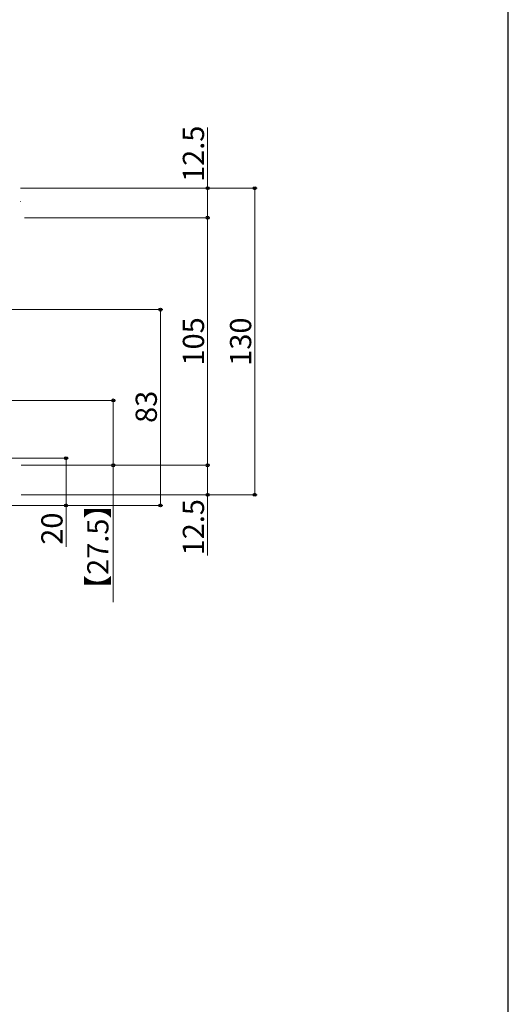
# Model space of a CAD drawing. Extents: x 0 to 1050, y 0 to 1615.
# Drawn here: x 843 to 1050, y 417 to 835 of the extents above; entities that cross this region are included whole.
import ezdxf

# ---------------------------------------------------------------- set-up
doc = ezdxf.new("R2010")
doc.units = 0
doc.layers.add('YKK_D', color=6, linetype='CONTINUOUS', lineweight=13)
doc.layers.add('YSS_K', color=3, linetype='CONTINUOUS', lineweight=13)
doc.layers.add('YKK_ZWAK', color=7, linetype='CONTINUOUS')
doc.styles.add('text-b', font='txt')

msp = doc.modelspace()

# ---------------------------------------------------------------- linework, layer by layer
at = {"layer": 'YKK_D'}
for p, q in [((922.48, 763.5), (922.48, 789.3)), ((843.18, 763.5), (943.48, 763.5)), ((844.89, 763.5), (923.48, 763.5)), ((922.48, 751), (922.48, 763.5)), ((942.48, 633.5), (942.48, 763.5)), ((844.85, 751), (923.48, 751)), ((844.85, 751), (923.48, 751)), ((922.48, 646), (922.48, 751)), ((798.27, 712), (903.48, 712)), ((902.48, 712), (902.48, 629)), ((839.53, 673.5), (883.48, 673.5)), ((882.48, 673.5), (882.48, 646)), ((799.27, 649), (863.48, 649)), ((862.48, 649), (862.48, 629)), ((843.48, 646), (923.48, 646)), ((844.85, 646), (883.48, 646)), ((844.85, 646), (923.48, 646)), ((882.48, 646), (882.48, 588.02)), ((922.48, 646), (922.48, 633.5)), ((843.48, 633.5), (943.48, 633.5)), ((843.48, 633.5), (923.48, 633.5)), ((922.48, 633.5), (922.48, 607.7)), ((774.32, 629), (903.48, 629)), ((802.57, 629), (863.48, 629)), ((862.48, 629), (862.48, 611.48))]:
    msp.add_line(p, q, dxfattribs=at)
at = {"layer": 'YKK_D', "linetype": 'ByBlock', "lineweight": -2}
for centre, radius in [((922.48, 763.5), 0.638), ((942.48, 763.5), 0.638), ((922.48, 751), 0.638), ((922.48, 751), 0.637), ((902.48, 712), 0.638), ((882.48, 673.5), 0.638), ((862.48, 649), 0.638), ((882.48, 646), 0.637), ((922.48, 646), 0.637), ((922.48, 646), 0.638), ((922.48, 633.5), 0.637), ((942.48, 633.5), 0.637), ((862.48, 629), 0.637), ((902.48, 629), 0.637)]:
    msp.add_circle(centre, radius, dxfattribs=at)
at = {"layer": 'YKK_ZWAK'}
msp.add_line((1050, 0), (1050, 1530), dxfattribs=at)
at = {"layer": 'YSS_K', "linetype": 'Continuous'}
msp.add_line((843.14, 757.83), (843.24, 757.83), dxfattribs=at)

# ---------------------------------------------------------------- texts
at = {"layer": 'YKK_D', "style": 'text-b'}
for s, p in [('12.5', (920.98, 766.17)), ('105', (920.98, 688.32)), ('130', (940.98, 688.22)), ('83', (900.98, 663.98)), ('12.5', (920.98, 607.82)), ('【27.5】', (880.45, 587.28)), ('20', (860.98, 612.32))]:
    msp.add_text(s, height=9, rotation=90, dxfattribs=at).set_placement(p)

doc.saveas('drawing.dxf')
